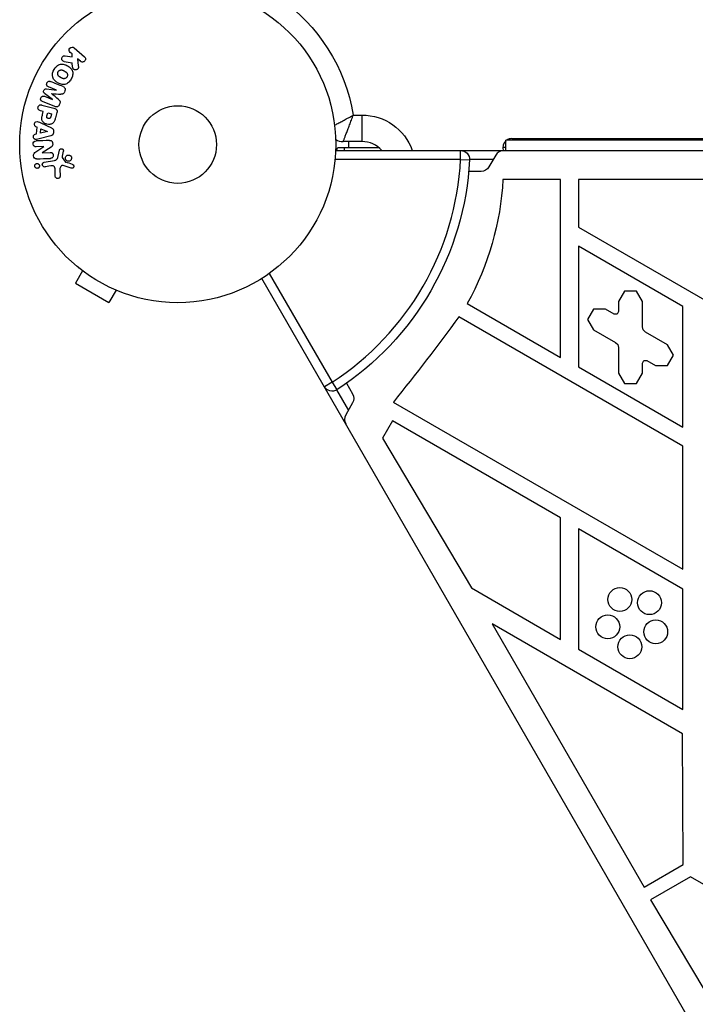
# Model space of a CAD drawing. Units: millimetres. Extents: x -5051 to 6996, y -5642 to 5813.
# Drawn here: x -3154 to -2927, y 2848 to 3178 of the extents above; entities that cross this region are included whole.
import ezdxf

# ---------------------------------------------------------------- set-up
doc = ezdxf.new("R2010")
doc.units = ezdxf.units.MM
doc.header["$LTSCALE"] = 20
doc.layers.add('2d', color=230, linetype='Continuous')

msp = doc.modelspace()

# ---------------------------------------------------------------- linework, layer by layer
at = {"layer": '2d'}
for p, q in [((-3134.17, 3177.46), (-3134.13, 3177.48)), ((-3134.17, 3177.46), (-3134.16, 3177.45)), ((-3135.77, 3168.51), (-3132.33, 3165.52)), ((-3138.82, 3165.85), (-3136.46, 3165.5)), ((-3136.47, 3166.44), (-3137.09, 3166.98)), ((-3136.46, 3165.5), (-3136.47, 3166.44)), ((-3136.28, 3162.07), (-3136.43, 3163.45)), ((-3133.66, 3163.99), (-3134.66, 3164.86)), ((-3134.66, 3164.86), (-3134.39, 3162.52)), ((-3141.7, 3154.36), (-3144.43, 3155.46)), ((-3145.73, 3152.25), (-3143, 3151.15)), ((-3143, 3151.17), (-3145.69, 3153.24)), ((-3145.09, 3154.73), (-3141.71, 3154.35)), ((-3143.39, 3153.18), (-3143.39, 3153.17)), ((-3141.71, 3154.35), (-3141.7, 3154.36)), ((-3138.9, 3154.05), (-3139.06, 3153.65)), ((-3146.59, 3149.31), (-3142.54, 3148.23)), ((-3142.2, 3148.79), (-3146.43, 3150.5)), ((-3143, 3151.15), (-3143, 3151.17)), ((-3140.6, 3149.83), (-3140.76, 3149.43)), ((-3146.11, 3147.14), (-3147.1, 3147.41)), ((-3146.37, 3146.17), (-3146.11, 3147.14)), ((-3144.92, 3145.67), (-3144.63, 3146.75)), ((-3144.63, 3146.75), (-3143.37, 3146.41)), ((-3143.37, 3146.41), (-3143.63, 3145.42)), ((-3141.55, 3146.84), (-3142.02, 3145.08)), ((-3042.17, 3145.98), (-3039.25, 3145.98)), ((-3039.25, 3145.98), (-3039.25, 3137.08)), ((-3148.17, 3141.87), (-3148.62, 3142.07)), ((-3148.38, 3139.68), (-3148.17, 3141.87)), ((-3146.99, 3143.39), (-3143.39, 3141.64)), ((-3148.86, 3139.58), (-3148.38, 3139.68)), ((-3143.64, 3139), (-3147.51, 3137.97)), ((-3147.08, 3139.94), (-3146.94, 3141.37)), ((-3144.71, 3140.43), (-3147.08, 3139.94)), ((-3146.94, 3141.37), (-3144.71, 3140.45)), ((-3144.71, 3140.45), (-3144.71, 3140.43)), ((-3142.67, 3140.57), (-3142.73, 3139.92)), ((-3148.66, 3133.6), (-3145.98, 3135.4)), ((-3145.98, 3135.42), (-3148.47, 3135.31)), ((-3143.5, 3135.24), (-3146.47, 3133.33)), ((-3145.98, 3135.4), (-3145.98, 3135.42)), ((-3039.25, 3137.08), (-3045.56, 3137.08)), ((-3043.64, 3135.08), (-3043.64, 3137.08)), ((-2129.04, 3137.58), (-2991.04, 3137.58)), ((-2991.04, 3134.08), (-2991.04, 3137.58)), ((-2989.04, 3138.08), (-2132.04, 3138.08)), ((-3146.47, 3133.31), (-3143.82, 3133.43)), ((-3146.47, 3133.33), (-3146.47, 3133.31)), ((-3141.15, 3132.23), (-3140.71, 3134.2)), ((-3139.41, 3133.81), (-3139.76, 3132.15)), ((-3048.08, 3134.08), (-2072, 3134.08)), ((-3047.24, 3135.08), (-3033.59, 3135.08)), ((-3045.24, 3135.08), (-3045.24, 3134.08)), ((-3006.17, 3131.08), (-3006.17, 3134.08)), ((-2994.4, 3132.58), (-2996.71, 3128.58)), ((-2991.04, 3135.08), (-2992.04, 3135.08)), ((-3145.78, 3130.16), (-3142.4, 3130.76)), ((-3143.64, 3128.9), (-3145.5, 3128.57)), ((-3139.74, 3131.74), (-3138.64, 3130.23)), ((-3136.74, 3128.16), (-3139.5, 3129.03)), ((-3006.17, 3131.08), (-3048.28, 3131.08)), ((-3006.17, 3131.08), (-3003.18, 3130.92)), ((-2995.27, 3131.08), (-3003.17, 3131.08)), ((-3142.12, 3125.55), (-3142.17, 3127.66)), ((-3140.53, 3127.87), (-3140.49, 3125.46)), ((-2999.31, 3127.08), (-3003.45, 3127.08)), ((-2972.69, 3124.4), (-2992, 3124.4)), ((-2972.69, 3064.75), (-2972.69, 3124.4)), ((-2966.69, 3124.4), (-2966.69, 3108.43)), ((-2890.69, 3124.4), (-2966.69, 3124.4)), ((-2966.69, 3108.43), (-2890.69, 3064.55)), ((-2931.69, 3081.8), (-2966.69, 3102)), ((-2966.69, 3102), (-2966.69, 3061.59)), ((-3132.97, 3093.78), (-3135.37, 3089.62)), ((-3134.17, 3094.7), (-3134.16, 3094.71)), ((-3134.13, 3094.68), (-3134.17, 3094.7)), ((-3070.33, 3092.88), (-3049.28, 3056.42)), ((-3135.37, 3089.62), (-3124.11, 3083.12)), ((-2584.79, 2245.91), (-3072.83, 3091.21)), ((-3121.71, 3087.28), (-3124.11, 3083.12)), ((-3120.31, 3086.7), (-3120.35, 3086.72)), ((-3120.31, 3086.7), (-3120.31, 3086.71)), ((-2951.22, 3086.94), (-2953.22, 3083.48)), ((-2947.22, 3086.94), (-2951.22, 3086.94)), ((-2945.22, 3083.48), (-2947.22, 3086.94)), ((-3003.93, 3082.79), (-2972.69, 3064.75)), ((-2953.22, 3083.48), (-2953.22, 3080.14)), ((-2945.22, 3074.94), (-2945.22, 3083.48)), ((-2961.61, 3080.94), (-2963.61, 3077.48)), ((-2957.61, 3080.94), (-2961.61, 3080.94)), ((-2954.72, 3079.27), (-2957.61, 3080.94)), ((-2953.72, 3079.27), (-2954.72, 3079.27)), ((-2953.22, 3080.14), (-2953.72, 3079.27)), ((-2931.69, 3041.38), (-2931.69, 3081.8)), ((-2931.69, 3034.99), (-3006.73, 3078.32)), ((-2963.61, 3077.48), (-2961.61, 3074.01)), ((-2961.61, 3074.01), (-2954.22, 3069.74)), ((-2944.95, 3073.94), (-2945.22, 3074.94)), ((-2944.22, 3073.21), (-2944.95, 3073.94)), ((-2936.82, 3068.94), (-2944.22, 3073.21)), ((-2954.22, 3069.74), (-2953.48, 3069.01)), ((-2953.48, 3069.01), (-2953.22, 3068.01)), ((-2953.22, 3068.01), (-2953.22, 3059.47)), ((-2934.82, 3065.47), (-2936.82, 3068.94)), ((-2945.22, 3062.82), (-2944.72, 3063.68)), ((-2945.22, 3059.47), (-2945.22, 3062.82)), ((-2944.72, 3063.68), (-2943.72, 3063.68)), ((-2943.72, 3063.68), (-2940.82, 3062.01)), ((-2936.82, 3062.01), (-2934.82, 3065.47)), ((-2966.69, 3061.59), (-2931.69, 3041.38)), ((-2953.22, 3059.47), (-2951.22, 3056.01)), ((-2947.22, 3056.01), (-2945.22, 3059.47)), ((-2940.82, 3062.01), (-2936.82, 3062.01)), ((-3049.28, 3056.42), (-3051.87, 3054.92)), ((-3049.28, 3056.42), (-3047.64, 3053.91)), ((-3044.45, 3056.07), (-3042.38, 3052.48)), ((-2951.22, 3056.01), (-2947.22, 3056.01)), ((-3047.78, 3053.82), (-3043.82, 3046.98)), ((-3042.38, 3049.48), (-3044.69, 3045.48)), ((-3028.74, 3049.77), (-2931.69, 2993.74)), ((-3029.01, 3043.45), (-3032.32, 3037.72)), ((-2972.69, 3010.94), (-3029.01, 3043.45)), ((-3032.32, 3037.72), (-3002.54, 2987.46)), ((-2931.69, 2993.74), (-2931.69, 3034.99)), ((-2972.69, 2970.23), (-2972.69, 3010.94)), ((-2931.69, 2987.11), (-2966.69, 3007.32)), ((-2966.69, 3007.32), (-2966.69, 2966.9)), ((-3002.54, 2987.46), (-2972.69, 2970.23)), ((-2931.69, 2946.7), (-2931.69, 2987.11)), ((-2931.73, 2938.54), (-2995.62, 2975.42)), ((-2995.62, 2975.42), (-2944.68, 2887.19)), ((-2966.69, 2966.9), (-2931.69, 2946.7)), ((-2931.5, 2894.79), (-2931.73, 2938.54)), ((-2944.68, 2887.19), (-2931.5, 2894.79)), ((-2929.14, 2890.67), (-2942.52, 2882.95)), ((-2894.07, 2870.42), (-2929.14, 2890.67)), ((-2942.52, 2882.95), (-2924.3, 2852.4))]:
    msp.add_line(p, q, dxfattribs=at)
for centre, radius in [((-3101.04, 3136.08), 53), ((-3101.04, 3136.08), 13), ((-2952.78, 2983.58), 4), ((-2942.84, 2982.53), 4), ((-2956.84, 2974.45), 4), ((-2940.76, 2972.76), 4), ((-2949.42, 2967.76), 4)]:
    msp.add_circle(centre, radius, dxfattribs=at)
at = {"layer": '2d', "extrusion": (0, 0, -1)}
for centre, radius, start, end in [((3101.04, 3136.08), 59.7, 124.5997, 170.4546), ((3039.25, 3128.08), 17.9, 90, 160.4156), ((3035.24, 3126.08), 15, 32.231, 36.8699), ((3006.17, 3131.08), 3, 90, 183.017), ((3101.04, 3136.08), 98, 183.017, 236.983), ((2999.31, 3130.08), 3, 210, 270), ((3087.74, 3129.35), 95.87, 182.9581, 209.0542), ((3675.02, 3570.68), 830.08, 216.38054, 218.86876), ((3049.28, 3056.42), 3, 236.983, 330), ((3044.98, 3050.98), 3, 150, 210)]:
    msp.add_arc(centre, radius, start, end, dxfattribs=at)
at = {"layer": '2d'}
for centre, radius, start, end in [((-3045.56, 3142.08), 5, 239.9623, 270), ((-3039.25, 3128.08), 9, 41.8103, 90), ((-2989.04, 3135.08), 3, 131.8103, 199.4712), ((-2989.04, 3135.08), 3, 90, 123.5573), ((-2991.8, 3131.08), 3, 90, 150), ((-3101.04, 3136.08), 95, 303.017, 356.983), ((-3042.09, 3043.98), 3, 150, 210)]:
    msp.add_arc(centre, radius, start, end, dxfattribs=at)
for points, knots in [([(-3137.09, 3166.98), (-3137.28, 3167.14), (-3137.41, 3167.37), (-3137.46, 3167.89), (-3137.38, 3168.18), (-3137.01, 3168.62), (-3136.73, 3168.75), (-3136.2, 3168.76), (-3135.95, 3168.67), (-3135.77, 3168.51)], [0, 0, 0, 0, 0.25, 0.25, 0.5, 0.5, 0.75, 0.75, 1, 1, 1, 1]), ([(-3139.09, 3163.89), (-3139.22, 3163.91), (-3139.35, 3163.94), (-3139.47, 3164), (-3139.56, 3164.05), (-3139.65, 3164.12), (-3139.71, 3164.2), (-3139.78, 3164.28), (-3139.83, 3164.38), (-3139.87, 3164.48), (-3139.91, 3164.59), (-3139.93, 3164.72), (-3139.93, 3164.84), (-3139.93, 3164.96), (-3139.9, 3165.09), (-3139.85, 3165.2), (-3139.81, 3165.3), (-3139.76, 3165.39), (-3139.69, 3165.47), (-3139.62, 3165.56), (-3139.54, 3165.64), (-3139.45, 3165.7), (-3139.36, 3165.76), (-3139.26, 3165.81), (-3139.16, 3165.83), (-3139.07, 3165.86), (-3138.98, 3165.86), (-3138.89, 3165.86), (-3138.87, 3165.86), (-3138.84, 3165.85), (-3138.82, 3165.85)], [0, 0, 0, 0, 0.137001, 0.137001, 0.137001, 0.246393, 0.246393, 0.246393, 0.354986, 0.354986, 0.354986, 0.477177, 0.477177, 0.477177, 0.591071, 0.591071, 0.591071, 0.686744, 0.686744, 0.686744, 0.786579, 0.786579, 0.786579, 0.884953, 0.884953, 0.884953, 0.973899, 0.973899, 0.973899, 1, 1, 1, 1]), ([(-3132.33, 3165.52), (-3132.23, 3165.44), (-3132.15, 3165.34), (-3132.09, 3165.22), (-3132.04, 3165.11), (-3132, 3164.98), (-3131.98, 3164.85), (-3131.97, 3164.73), (-3131.98, 3164.6), (-3132.02, 3164.48), (-3132.05, 3164.37), (-3132.1, 3164.26), (-3132.17, 3164.17), (-3132.23, 3164.08), (-3132.3, 3164.01), (-3132.39, 3163.94), (-3132.47, 3163.88), (-3132.56, 3163.84), (-3132.65, 3163.8), (-3132.74, 3163.77), (-3132.85, 3163.75), (-3132.94, 3163.74), (-3133.05, 3163.74), (-3133.16, 3163.75), (-3133.26, 3163.78), (-3133.37, 3163.81), (-3133.48, 3163.86), (-3133.57, 3163.93), (-3133.6, 3163.95), (-3133.63, 3163.97), (-3133.66, 3163.99)], [0, 0, 0, 0, 0.125499, 0.125499, 0.125499, 0.251629, 0.251629, 0.251629, 0.369238, 0.369238, 0.369238, 0.472705, 0.472705, 0.472705, 0.56563, 0.56563, 0.56563, 0.655478, 0.655478, 0.655478, 0.749078, 0.749078, 0.749078, 0.851455, 0.851455, 0.851455, 0.96528, 0.96528, 0.96528, 1, 1, 1, 1]), ([(-3142.48, 3161.27), (-3142.25, 3161.68), (-3141.95, 3162.07), (-3141.25, 3162.69), (-3140.83, 3162.92), (-3139.97, 3163.1), (-3139.54, 3163.05), (-3138.74, 3162.84), (-3138.35, 3162.68), (-3137.64, 3162.26), (-3137.3, 3162.02), (-3136.71, 3161.41), (-3136.46, 3161.06), (-3136.19, 3160.23), (-3136.19, 3159.75), (-3136.38, 3158.84), (-3136.56, 3158.4), (-3136.8, 3157.98)], [0.5, 0.5, 0.5, 0.5, 0.5625, 0.5625, 0.625, 0.625, 0.6875, 0.6875, 0.75, 0.75, 0.8125, 0.8125, 0.875, 0.875, 0.9375, 0.9375, 1, 1, 1, 1]), ([(-3134.39, 3162.52), (-3134.37, 3162.33), (-3134.35, 3162.15), (-3134.36, 3161.96), (-3134.36, 3161.87), (-3134.37, 3161.79), (-3134.39, 3161.71), (-3134.41, 3161.65), (-3134.43, 3161.58), (-3134.47, 3161.52), (-3134.51, 3161.46), (-3134.56, 3161.41), (-3134.61, 3161.36), (-3134.68, 3161.3), (-3134.77, 3161.25), (-3134.85, 3161.21), (-3134.98, 3161.16), (-3135.12, 3161.13), (-3135.26, 3161.12), (-3135.39, 3161.1), (-3135.53, 3161.11), (-3135.66, 3161.15), (-3135.75, 3161.17), (-3135.84, 3161.2), (-3135.92, 3161.25), (-3135.98, 3161.29), (-3136.04, 3161.35), (-3136.09, 3161.41), (-3136.14, 3161.49), (-3136.18, 3161.58), (-3136.2, 3161.67), (-3136.24, 3161.8), (-3136.26, 3161.93), (-3136.28, 3162.07)], [0, 0, 0, 0, 0.15747, 0.15747, 0.15747, 0.224864, 0.224864, 0.224864, 0.280831, 0.280831, 0.280831, 0.337178, 0.337178, 0.337178, 0.4143, 0.4143, 0.4143, 0.530418, 0.530418, 0.530418, 0.649048, 0.649048, 0.649048, 0.732954, 0.732954, 0.732954, 0.801253, 0.801253, 0.801253, 0.885427, 0.885427, 0.885427, 1, 1, 1, 1]), ([(-3136.8, 3157.98), (-3137.04, 3157.57), (-3137.33, 3157.19), (-3138.03, 3156.56), (-3138.45, 3156.33), (-3139.31, 3156.15), (-3139.75, 3156.2), (-3140.57, 3156.41), (-3140.95, 3156.58), (-3141.66, 3157), (-3142, 3157.25), (-3142.58, 3157.85), (-3142.83, 3158.2), (-3143.24, 3159.46), (-3142.95, 3160.46), (-3142.48, 3161.27)], [0, 0, 0, 0, 0.0625, 0.0625, 0.125, 0.125, 0.1875, 0.1875, 0.25, 0.25, 0.3125, 0.3125, 0.375, 0.375, 0.5, 0.5, 0.5, 0.5]), ([(-3138.14, 3158.76), (-3138.17, 3158.71), (-3138.2, 3158.67), (-3138.27, 3158.58), (-3138.31, 3158.54), (-3138.38, 3158.46), (-3138.43, 3158.43), (-3138.51, 3158.36), (-3138.56, 3158.33), (-3138.7, 3158.26), (-3138.8, 3158.22), (-3138.95, 3158.18), (-3139.02, 3158.16), (-3139.1, 3158.15), (-3139.15, 3158.15), (-3139.18, 3158.15), (-3139.25, 3158.15), (-3139.32, 3158.15), (-3139.41, 3158.17), (-3139.44, 3158.17), (-3139.47, 3158.18), (-3139.48, 3158.18), (-3139.54, 3158.19), (-3139.6, 3158.21), (-3139.69, 3158.24), (-3139.72, 3158.26), (-3139.74, 3158.27), (-3139.76, 3158.27), (-3139.81, 3158.29), (-3139.87, 3158.32), (-3139.95, 3158.36), (-3139.99, 3158.38), (-3140, 3158.39), (-3140.02, 3158.4), (-3140.02, 3158.4), (-3140.05, 3158.41), (-3140.08, 3158.43), (-3140.11, 3158.45), (-3140.13, 3158.46), (-3140.14, 3158.47), (-3140.15, 3158.47), (-3140.16, 3158.48), (-3140.19, 3158.49), (-3140.22, 3158.51), (-3140.25, 3158.53), (-3140.27, 3158.54), (-3140.31, 3158.56), (-3140.35, 3158.59), (-3140.38, 3158.61), (-3140.39, 3158.61), (-3140.4, 3158.62), (-3140.4, 3158.62), (-3140.43, 3158.63), (-3140.46, 3158.65), (-3140.49, 3158.67), (-3140.51, 3158.68), (-3140.52, 3158.69), (-3140.57, 3158.72), (-3140.64, 3158.76), (-3140.7, 3158.81), (-3140.73, 3158.83), (-3140.75, 3158.84), (-3140.76, 3158.85), (-3140.81, 3158.89), (-3140.87, 3158.94), (-3140.93, 3158.99), (-3140.95, 3159.02), (-3140.97, 3159.03), (-3140.97, 3159.04), (-3141.02, 3159.09), (-3141.05, 3159.13), (-3141.1, 3159.21), (-3141.13, 3159.25), (-3141.2, 3159.37), (-3141.24, 3159.46), (-3141.27, 3159.62), (-3141.28, 3159.67), (-3141.3, 3159.77), (-3141.3, 3159.82), (-3141.3, 3159.93), (-3141.3, 3160.01), (-3141.29, 3160.09), (-3141.28, 3160.14), (-3141.27, 3160.16), (-3141.24, 3160.3), (-3141.19, 3160.4), (-3141.14, 3160.5)], [0, 0, 0, 0, 0.0156406, 0.0156406, 0.0312813, 0.0312813, 0.0469219, 0.0469219, 0.0625626, 0.0625626, 0.0938438, 0.0938438, 0.1094845, 0.1173048, 0.1173048, 0.1251251, 0.1251251, 0.1407658, 0.1485861, 0.1524962, 0.1524962, 0.1564064, 0.1564064, 0.172047, 0.1798674, 0.1837775, 0.1837775, 0.1876877, 0.1876877, 0.2033283, 0.2111486, 0.2150588, 0.2170139, 0.2170139, 0.218969, 0.218969, 0.2267893, 0.2306994, 0.2326545, 0.2326545, 0.2346096, 0.2346096, 0.2424299, 0.2463401, 0.2463401, 0.2502502, 0.2502502, 0.2580706, 0.2619807, 0.2639358, 0.2639358, 0.2658909, 0.2658909, 0.2737112, 0.2776214, 0.2776214, 0.2815315, 0.2815315, 0.2971722, 0.3049925, 0.3089026, 0.3089026, 0.3128128, 0.3128128, 0.3284534, 0.3362738, 0.3401839, 0.3401839, 0.3440941, 0.3440941, 0.3597347, 0.3597347, 0.3753754, 0.3753754, 0.4066566, 0.4066566, 0.4222973, 0.4222973, 0.4379379, 0.4379379, 0.4535785, 0.4613989, 0.4613989, 0.4692192, 0.4692192, 0.5005005, 0.5005005, 0.5005005, 0.5005005]), ([(-3141.14, 3160.5), (-3141.11, 3160.54), (-3141.07, 3160.61), (-3141.01, 3160.67), (-3140.98, 3160.71), (-3140.96, 3160.73), (-3140.9, 3160.79), (-3140.86, 3160.82), (-3140.77, 3160.89), (-3140.72, 3160.92), (-3140.58, 3160.99), (-3140.49, 3161.03), (-3140.34, 3161.07), (-3140.29, 3161.08), (-3140.19, 3161.1), (-3140.14, 3161.1), (-3140.04, 3161.1), (-3139.97, 3161.1), (-3139.88, 3161.08), (-3139.85, 3161.08), (-3139.82, 3161.07), (-3139.81, 3161.07), (-3139.75, 3161.05), (-3139.69, 3161.04), (-3139.61, 3161.01), (-3139.57, 3160.99), (-3139.55, 3160.98), (-3139.53, 3160.98), (-3139.49, 3160.96), (-3139.42, 3160.93), (-3139.35, 3160.89), (-3139.31, 3160.87), (-3139.29, 3160.86), (-3139.28, 3160.85), (-3139.25, 3160.84), (-3139.22, 3160.82), (-3139.18, 3160.8), (-3139.16, 3160.79), (-3139.15, 3160.78), (-3139.14, 3160.78), (-3139.12, 3160.77), (-3139.08, 3160.74), (-3138.98, 3160.69), (-3138.94, 3160.66), (-3138.91, 3160.65), (-3138.9, 3160.64), (-3138.9, 3160.64), (-3138.9, 3160.64), (-3138.87, 3160.62), (-3138.83, 3160.6), (-3138.8, 3160.58), (-3138.78, 3160.57), (-3138.78, 3160.57), (-3138.77, 3160.56), (-3138.72, 3160.53), (-3138.66, 3160.49), (-3138.59, 3160.44), (-3138.56, 3160.42), (-3138.54, 3160.41), (-3138.54, 3160.4), (-3138.48, 3160.37), (-3138.43, 3160.32), (-3138.37, 3160.26), (-3138.34, 3160.24), (-3138.33, 3160.22), (-3138.32, 3160.21), (-3138.28, 3160.17), (-3138.24, 3160.13), (-3138.19, 3160.05), (-3138.16, 3160.01), (-3138.09, 3159.88), (-3138.05, 3159.79), (-3138.01, 3159.64), (-3138, 3159.59), (-3137.99, 3159.49), (-3137.98, 3159.44), (-3137.98, 3159.33), (-3137.99, 3159.25), (-3138, 3159.17), (-3138.01, 3159.11), (-3138.01, 3159.09), (-3138.05, 3158.95), (-3138.09, 3158.85), (-3138.14, 3158.76)], [0.5005005, 0.5005005, 0.5005005, 0.5005005, 0.5161098, 0.5239145, 0.5239145, 0.5317192, 0.5317192, 0.5473285, 0.5473285, 0.5629379, 0.5629379, 0.5941566, 0.5941566, 0.609766, 0.609766, 0.6253754, 0.6253754, 0.6409847, 0.6487894, 0.6526917, 0.6526917, 0.6565941, 0.6565941, 0.6722034, 0.6800081, 0.6839105, 0.6839105, 0.6878128, 0.6878128, 0.7034222, 0.7112268, 0.7151292, 0.7151292, 0.7190315, 0.7190315, 0.7268362, 0.7307385, 0.7326897, 0.7326897, 0.7346409, 0.7346409, 0.7502502, 0.7502502, 0.7580549, 0.7619573, 0.7639084, 0.7639084, 0.7658596, 0.7658596, 0.7736643, 0.7775666, 0.7795178, 0.7795178, 0.781469, 0.781469, 0.7970783, 0.804883, 0.8087853, 0.8087853, 0.8126877, 0.8126877, 0.828297, 0.8361017, 0.8400041, 0.8400041, 0.8439064, 0.8439064, 0.8595158, 0.8595158, 0.8751251, 0.8751251, 0.9063438, 0.9063438, 0.9219532, 0.9219532, 0.9375626, 0.9375626, 0.9531719, 0.9609766, 0.9609766, 0.9687813, 0.9687813, 1, 1, 1, 1]), ([(-3144.43, 3155.46), (-3144.55, 3155.52), (-3144.68, 3155.58), (-3144.78, 3155.68), (-3144.84, 3155.74), (-3144.89, 3155.81), (-3144.93, 3155.89), (-3144.97, 3155.97), (-3144.99, 3156.06), (-3145, 3156.16), (-3145.01, 3156.25), (-3145.01, 3156.36), (-3144.99, 3156.46), (-3144.97, 3156.57), (-3144.94, 3156.68), (-3144.89, 3156.78), (-3144.84, 3156.87), (-3144.77, 3156.96), (-3144.7, 3157.04), (-3144.63, 3157.12), (-3144.54, 3157.18), (-3144.45, 3157.23), (-3144.36, 3157.28), (-3144.27, 3157.3), (-3144.17, 3157.31), (-3144.07, 3157.31), (-3143.97, 3157.3), (-3143.88, 3157.27), (-3143.82, 3157.25), (-3143.77, 3157.23), (-3143.72, 3157.21)], [0, 0, 0, 0, 0.149557, 0.149557, 0.149557, 0.240892, 0.240892, 0.240892, 0.331834, 0.331834, 0.331834, 0.428634, 0.428634, 0.428634, 0.53396, 0.53396, 0.53396, 0.633918, 0.633918, 0.633918, 0.73669, 0.73669, 0.73669, 0.833499, 0.833499, 0.833499, 0.94118, 0.94118, 0.94118, 1, 1, 1, 1]), ([(-3139.49, 3155.51), (-3139.35, 3155.45), (-3139.22, 3155.37), (-3139.11, 3155.27), (-3139.03, 3155.19), (-3138.96, 3155.1), (-3138.9, 3155), (-3138.85, 3154.9), (-3138.82, 3154.78), (-3138.8, 3154.66), (-3138.79, 3154.55), (-3138.8, 3154.43), (-3138.82, 3154.32), (-3138.83, 3154.22), (-3138.86, 3154.13), (-3138.9, 3154.05)], [0, 0, 0, 0, 0.270608, 0.270608, 0.270608, 0.467141, 0.467141, 0.467141, 0.66447, 0.66447, 0.66447, 0.851846, 0.851846, 0.851846, 1, 1, 1, 1]), ([(-3146.43, 3150.5), (-3146.56, 3150.55), (-3146.69, 3150.62), (-3146.79, 3150.71), (-3146.85, 3150.77), (-3146.9, 3150.84), (-3146.93, 3150.91), (-3146.97, 3150.99), (-3146.99, 3151.07), (-3147.01, 3151.16), (-3147.02, 3151.25), (-3147.02, 3151.35), (-3147.01, 3151.44), (-3146.99, 3151.55), (-3146.96, 3151.66), (-3146.92, 3151.76), (-3146.88, 3151.85), (-3146.82, 3151.95), (-3146.75, 3152.03), (-3146.68, 3152.11), (-3146.6, 3152.18), (-3146.51, 3152.23), (-3146.42, 3152.29), (-3146.32, 3152.32), (-3146.22, 3152.34), (-3146.14, 3152.35), (-3146.05, 3152.34), (-3145.97, 3152.33), (-3145.89, 3152.31), (-3145.81, 3152.28), (-3145.73, 3152.25)], [0, 0, 0, 0, 0.149412, 0.149412, 0.149412, 0.234669, 0.234669, 0.234669, 0.319552, 0.319552, 0.319552, 0.409122, 0.409122, 0.409122, 0.510496, 0.510496, 0.510496, 0.610839, 0.610839, 0.610839, 0.713767, 0.713767, 0.713767, 0.817551, 0.817551, 0.817551, 0.907085, 0.907085, 0.907085, 1, 1, 1, 1]), ([(-3145.69, 3153.24), (-3145.83, 3153.34), (-3145.95, 3153.47), (-3146.05, 3153.82), (-3146, 3154.02), (-3145.86, 3154.38), (-3145.75, 3154.56), (-3145.44, 3154.75), (-3145.26, 3154.75), (-3145.09, 3154.73)], [0, 0, 0, 0, 0.25, 0.25, 0.5, 0.5, 0.75, 0.75, 1, 1, 1, 1]), ([(-3139.06, 3153.65), (-3139.11, 3153.52), (-3139.17, 3153.4), (-3139.25, 3153.29), (-3139.3, 3153.22), (-3139.36, 3153.16), (-3139.42, 3153.11), (-3139.49, 3153.06), (-3139.56, 3153.02), (-3139.64, 3153), (-3139.77, 3152.96), (-3139.91, 3152.96), (-3140.05, 3152.96), (-3140.11, 3152.96), (-3140.18, 3152.97), (-3140.24, 3152.97)], [0, 0, 0, 0, 0.262144, 0.262144, 0.262144, 0.418954, 0.418954, 0.418954, 0.577827, 0.577827, 0.577827, 0.864518, 0.864518, 0.864518, 1, 1, 1, 1]), ([(-3147.1, 3147.41), (-3147.25, 3147.45), (-3147.39, 3147.5), (-3147.52, 3147.59), (-3147.6, 3147.64), (-3147.68, 3147.71), (-3147.74, 3147.79), (-3147.8, 3147.87), (-3147.84, 3147.97), (-3147.87, 3148.07), (-3147.9, 3148.18), (-3147.92, 3148.29), (-3147.91, 3148.4), (-3147.91, 3148.51), (-3147.89, 3148.62), (-3147.85, 3148.73), (-3147.82, 3148.82), (-3147.77, 3148.9), (-3147.71, 3148.98), (-3147.65, 3149.06), (-3147.58, 3149.14), (-3147.5, 3149.2), (-3147.42, 3149.26), (-3147.32, 3149.31), (-3147.23, 3149.34), (-3147.13, 3149.37), (-3147.04, 3149.38), (-3146.95, 3149.37), (-3146.83, 3149.37), (-3146.7, 3149.34), (-3146.59, 3149.31)], [0, 0, 0, 0, 0.150582, 0.150582, 0.150582, 0.244297, 0.244297, 0.244297, 0.338108, 0.338108, 0.338108, 0.43157, 0.43157, 0.43157, 0.526276, 0.526276, 0.526276, 0.608642, 0.608642, 0.608642, 0.696468, 0.696468, 0.696468, 0.792269, 0.792269, 0.792269, 0.881826, 0.881826, 0.881826, 1, 1, 1, 1]), ([(-3140.76, 3149.43), (-3140.81, 3149.31), (-3140.88, 3149.19), (-3140.96, 3149.09), (-3141.04, 3148.98), (-3141.15, 3148.89), (-3141.25, 3148.83), (-3141.35, 3148.77), (-3141.46, 3148.73), (-3141.57, 3148.71), (-3141.67, 3148.69), (-3141.78, 3148.69), (-3141.89, 3148.71), (-3142, 3148.72), (-3142.1, 3148.75), (-3142.2, 3148.79)], [0, 0, 0, 0, 0.211935, 0.211935, 0.211935, 0.42554, 0.42554, 0.42554, 0.616183, 0.616183, 0.616183, 0.804578, 0.804578, 0.804578, 1, 1, 1, 1]), ([(-3140.98, 3151.14), (-3140.89, 3151.06), (-3140.79, 3150.97), (-3140.71, 3150.88), (-3140.64, 3150.81), (-3140.59, 3150.74), (-3140.55, 3150.65), (-3140.51, 3150.59), (-3140.49, 3150.52), (-3140.49, 3150.44), (-3140.48, 3150.35), (-3140.48, 3150.25), (-3140.5, 3150.16), (-3140.52, 3150.05), (-3140.56, 3149.93), (-3140.6, 3149.83)], [0, 0, 0, 0, 0.262214, 0.262214, 0.262214, 0.45352, 0.45352, 0.45352, 0.59911, 0.59911, 0.59911, 0.778355, 0.778355, 0.778355, 1, 1, 1, 1]), ([(-3142.02, 3145.08), (-3142.11, 3144.72), (-3142.22, 3144.36), (-3142.51, 3143.69), (-3142.71, 3143.37), (-3143.27, 3142.96), (-3143.6, 3142.86), (-3144.25, 3142.8), (-3144.58, 3142.83), (-3145.21, 3142.99), (-3145.51, 3143.12), (-3146.06, 3143.48), (-3146.31, 3143.71), (-3146.62, 3144.34), (-3146.65, 3144.72), (-3146.56, 3145.45), (-3146.47, 3145.81), (-3146.37, 3146.17)], [0, 0, 0, 0, 0.125, 0.125, 0.25, 0.25, 0.375, 0.375, 0.5, 0.5, 0.625, 0.625, 0.75, 0.75, 0.875, 0.875, 1, 1, 1, 1]), ([(-3143.63, 3145.42), (-3143.64, 3145.39), (-3143.65, 3145.35), (-3143.66, 3145.31), (-3143.67, 3145.29), (-3143.67, 3145.28), (-3143.67, 3145.28), (-3143.67, 3145.28), (-3143.68, 3145.25), (-3143.69, 3145.21), (-3143.71, 3145.17), (-3143.71, 3145.15), (-3143.72, 3145.14), (-3143.72, 3145.14), (-3143.73, 3145.1), (-3143.75, 3145.07), (-3143.77, 3145.03), (-3143.78, 3145.01), (-3143.78, 3145.01), (-3143.82, 3144.95), (-3143.85, 3144.91), (-3143.91, 3144.87), (-3143.94, 3144.85), (-3143.97, 3144.84), (-3143.99, 3144.83), (-3144.01, 3144.83), (-3144.04, 3144.82), (-3144.07, 3144.81), (-3144.1, 3144.8), (-3144.13, 3144.8), (-3144.14, 3144.8), (-3144.17, 3144.8), (-3144.19, 3144.8), (-3144.24, 3144.8), (-3144.26, 3144.8), (-3144.33, 3144.81), (-3144.38, 3144.82), (-3144.44, 3144.83), (-3144.46, 3144.84), (-3144.51, 3144.85), (-3144.53, 3144.85), (-3144.57, 3144.87), (-3144.6, 3144.88), (-3144.63, 3144.9), (-3144.65, 3144.91), (-3144.66, 3144.91), (-3144.69, 3144.93), (-3144.72, 3144.94), (-3144.75, 3144.96), (-3144.77, 3144.98), (-3144.78, 3144.98), (-3144.81, 3145), (-3144.83, 3145.03), (-3144.86, 3145.05), (-3144.87, 3145.07), (-3144.88, 3145.08), (-3144.9, 3145.11), (-3144.91, 3145.13), (-3144.93, 3145.17), (-3144.94, 3145.2), (-3144.96, 3145.24), (-3144.96, 3145.28), (-3144.97, 3145.31), (-3144.97, 3145.34), (-3144.97, 3145.36), (-3144.97, 3145.39), (-3144.97, 3145.43), (-3144.96, 3145.47), (-3144.96, 3145.49), (-3144.96, 3145.51), (-3144.95, 3145.56), (-3144.94, 3145.61), (-3144.92, 3145.67)], [0, 0, 0, 0, 0.03125, 0.046875, 0.054688, 0.058594, 0.058594, 0.0625, 0.0625, 0.09375, 0.109375, 0.117188, 0.117188, 0.125, 0.125, 0.15625, 0.171875, 0.171875, 0.1875, 0.1875, 0.25, 0.25, 0.28125, 0.296875, 0.296875, 0.3125, 0.3125, 0.34375, 0.359375, 0.359375, 0.375, 0.375, 0.40625, 0.40625, 0.4375, 0.4375, 0.5, 0.5, 0.53125, 0.53125, 0.5625, 0.5625, 0.59375, 0.609375, 0.609375, 0.625, 0.625, 0.65625, 0.671875, 0.671875, 0.6875, 0.6875, 0.71875, 0.734375, 0.734375, 0.75, 0.75, 0.78125, 0.78125, 0.8125, 0.8125, 0.84375, 0.859375, 0.859375, 0.875, 0.875, 0.90625, 0.921875, 0.921875, 0.9375, 0.9375, 1, 1, 1, 1]), ([(-3142.54, 3148.23), (-3142.35, 3148.18), (-3142.17, 3148.12), (-3142, 3148.02), (-3141.9, 3147.97), (-3141.81, 3147.9), (-3141.73, 3147.82), (-3141.66, 3147.75), (-3141.61, 3147.68), (-3141.57, 3147.59), (-3141.53, 3147.51), (-3141.51, 3147.41), (-3141.5, 3147.31), (-3141.49, 3147.19), (-3141.5, 3147.07), (-3141.52, 3146.95), (-3141.53, 3146.92), (-3141.54, 3146.88), (-3141.55, 3146.84)], [0, 0, 0, 0, 0.31317, 0.31317, 0.31317, 0.49167, 0.49167, 0.49167, 0.632378, 0.632378, 0.632378, 0.773792, 0.773792, 0.773792, 0.946691, 0.946691, 0.946691, 1, 1, 1, 1]), ([(-3048.44, 3142.58), (-3048.29, 3142.66), (-3048.13, 3142.74), (-3047.76, 3142.93), (-3047.55, 3143.04), (-3047.12, 3143.26), (-3046.9, 3143.37), (-3046.23, 3143.73), (-3045.76, 3143.98), (-3045.02, 3144.38), (-3044.77, 3144.52), (-3044.26, 3144.8), (-3044, 3144.94), (-3043.48, 3145.23), (-3043.22, 3145.38), (-3042.82, 3145.6), (-3042.69, 3145.68), (-3042.43, 3145.83), (-3042.3, 3145.9), (-3042.17, 3145.98)], [0.006439144, 0.006439144, 0.006439144, 0.006439144, 0.007200448, 0.007200448, 0.008100504, 0.008100504, 0.00900056, 0.00900056, 0.010800672, 0.010800672, 0.011700728, 0.011700728, 0.012600784, 0.012600784, 0.01350084, 0.01350084, 0.013950868, 0.013950868, 0.014400896, 0.014400896, 0.014400896, 0.014400896]), ([(-3045.56, 3137.08), (-3045.56, 3137.08), (-3045.54, 3137.14), (-3045.47, 3137.32), (-3045.44, 3137.4), (-3045.37, 3137.58), (-3045.33, 3137.68), (-3045.23, 3137.92), (-3045.18, 3138.05), (-3045.07, 3138.34), (-3045.01, 3138.49), (-3044.81, 3139), (-3044.67, 3139.37), (-3044.43, 3140), (-3044.34, 3140.22), (-3044.17, 3140.67), (-3044.08, 3140.9), (-3043.8, 3141.62), (-3043.61, 3142.12), (-3043.31, 3142.91), (-3043.21, 3143.18), (-3043.01, 3143.73), (-3042.9, 3144), (-3042.69, 3144.56), (-3042.59, 3144.84), (-3042.43, 3145.27), (-3042.38, 3145.41), (-3042.27, 3145.69), (-3042.22, 3145.84), (-3042.17, 3145.98)], [0, 0, 0, 0, 0.00180428, 0.00180428, 0.00270642, 0.00270642, 0.00360856, 0.00360856, 0.0045107, 0.0045107, 0.00541284, 0.00541284, 0.00721712, 0.00721712, 0.00811927, 0.00811927, 0.00902141, 0.00902141, 0.01082569, 0.01082569, 0.01172783, 0.01172783, 0.01262997, 0.01262997, 0.01353211, 0.01353211, 0.01398318, 0.01398318, 0.01443425, 0.01443425, 0.01443425, 0.01443425]), ([(-3148.62, 3142.07), (-3148.89, 3142.18), (-3149.05, 3142.52), (-3149.05, 3143.03), (-3149.02, 3143.2), (-3148.89, 3143.51), (-3148.78, 3143.63), (-3148.38, 3143.87), (-3148.07, 3143.84), (-3147.52, 3143.65), (-3147.25, 3143.52), (-3146.99, 3143.39)], [0, 0, 0, 0, 0.25, 0.25, 0.375, 0.375, 0.5, 0.5, 0.75, 0.75, 1, 1, 1, 1]), ([(-3147.51, 3137.97), (-3147.8, 3137.9), (-3148.08, 3137.82), (-3148.66, 3137.74), (-3148.97, 3137.77), (-3149.43, 3138.18), (-3149.5, 3138.56), (-3149.37, 3139.22), (-3149.15, 3139.52), (-3148.86, 3139.58)], [0, 0, 0, 0, 0.25, 0.25, 0.5, 0.5, 0.75, 0.75, 1, 1, 1, 1]), ([(-3142.73, 3139.92), (-3142.74, 3139.82), (-3142.77, 3139.71), (-3142.81, 3139.62), (-3142.85, 3139.52), (-3142.9, 3139.44), (-3142.97, 3139.36), (-3143.03, 3139.29), (-3143.1, 3139.23), (-3143.18, 3139.19), (-3143.32, 3139.1), (-3143.48, 3139.04), (-3143.64, 3139)], [0, 0, 0, 0, 0.210571, 0.210571, 0.210571, 0.422328, 0.422328, 0.422328, 0.621156, 0.621156, 0.621156, 1, 1, 1, 1]), ([(-3143.39, 3141.64), (-3143.29, 3141.59), (-3143.19, 3141.54), (-3143.09, 3141.47), (-3143, 3141.41), (-3142.91, 3141.32), (-3142.84, 3141.23), (-3142.78, 3141.15), (-3142.74, 3141.06), (-3142.71, 3140.97), (-3142.68, 3140.88), (-3142.67, 3140.78), (-3142.67, 3140.68), (-3142.67, 3140.64), (-3142.67, 3140.61), (-3142.67, 3140.57)], [0, 0, 0, 0, 0.258514, 0.258514, 0.258514, 0.521139, 0.521139, 0.521139, 0.723781, 0.723781, 0.723781, 0.926502, 0.926502, 0.926502, 1, 1, 1, 1]), ([(-3148.47, 3135.31), (-3148.73, 3135.3), (-3148.99, 3135.33), (-3149.41, 3135.65), (-3149.54, 3135.95), (-3149.57, 3136.53), (-3149.47, 3136.84), (-3149.08, 3137.22), (-3148.81, 3137.27), (-3148.56, 3137.28)], [0, 0, 0, 0, 0.25, 0.25, 0.5, 0.5, 0.75, 0.75, 1, 1, 1, 1]), ([(-3144.07, 3137.47), (-3143.91, 3137.48), (-3143.76, 3137.48), (-3143.61, 3137.44), (-3143.53, 3137.42), (-3143.45, 3137.39), (-3143.38, 3137.34), (-3143.31, 3137.29), (-3143.25, 3137.23), (-3143.2, 3137.16), (-3143.14, 3137.07), (-3143.09, 3136.97), (-3143.06, 3136.86), (-3143, 3136.68), (-3142.97, 3136.49), (-3142.97, 3136.3), (-3142.96, 3136.17), (-3142.97, 3136.03), (-3143, 3135.9), (-3143.02, 3135.8), (-3143.06, 3135.7), (-3143.11, 3135.62), (-3143.16, 3135.53), (-3143.23, 3135.46), (-3143.3, 3135.39), (-3143.36, 3135.34), (-3143.43, 3135.28), (-3143.5, 3135.24)], [0, 0, 0, 0, 0.1575, 0.1575, 0.1575, 0.241033, 0.241033, 0.241033, 0.325709, 0.325709, 0.325709, 0.429473, 0.429473, 0.429473, 0.603377, 0.603377, 0.603377, 0.728155, 0.728155, 0.728155, 0.821685, 0.821685, 0.821685, 0.914881, 0.914881, 0.914881, 1, 1, 1, 1]), ([(-3148.38, 3131.26), (-3148.63, 3131.24), (-3148.91, 3131.27), (-3149.28, 3131.66), (-3149.35, 3131.96), (-3149.39, 3132.53), (-3149.37, 3132.84), (-3149.1, 3133.31), (-3148.88, 3133.46), (-3148.66, 3133.6)], [0, 0, 0, 0, 0.25, 0.25, 0.5, 0.5, 0.75, 0.75, 1, 1, 1, 1]), ([(-3143.82, 3133.43), (-3143.67, 3133.43), (-3143.52, 3133.43), (-3143.37, 3133.39), (-3143.3, 3133.37), (-3143.23, 3133.34), (-3143.16, 3133.29), (-3143.1, 3133.25), (-3143.04, 3133.18), (-3142.99, 3133.12), (-3142.94, 3133.03), (-3142.89, 3132.93), (-3142.86, 3132.83), (-3142.82, 3132.71), (-3142.8, 3132.57), (-3142.8, 3132.43), (-3142.8, 3132.3), (-3142.82, 3132.16), (-3142.86, 3132.04), (-3142.89, 3131.94), (-3142.93, 3131.86), (-3142.98, 3131.78), (-3143.03, 3131.72), (-3143.08, 3131.66), (-3143.14, 3131.62), (-3143.22, 3131.56), (-3143.31, 3131.53), (-3143.39, 3131.5), (-3143.5, 3131.48), (-3143.62, 3131.46), (-3143.73, 3131.46)], [0, 0, 0, 0, 0.149047, 0.149047, 0.149047, 0.224258, 0.224258, 0.224258, 0.300011, 0.300011, 0.300011, 0.394683, 0.394683, 0.394683, 0.514913, 0.514913, 0.514913, 0.635701, 0.635701, 0.635701, 0.72283, 0.72283, 0.72283, 0.796261, 0.796261, 0.796261, 0.886016, 0.886016, 0.886016, 1, 1, 1, 1]), ([(-3142.4, 3130.76), (-3142.07, 3130.81), (-3141.75, 3130.94), (-3141.32, 3131.5), (-3141.23, 3131.87), (-3141.15, 3132.23)], [0, 0, 0, 0, 0.5, 0.5, 1, 1, 1, 1]), ([(-3140.71, 3134.2), (-3140.7, 3134.26), (-3140.67, 3134.31), (-3140.64, 3134.36), (-3140.61, 3134.41), (-3140.57, 3134.46), (-3140.53, 3134.49), (-3140.46, 3134.55), (-3140.39, 3134.6), (-3140.31, 3134.63), (-3140.23, 3134.66), (-3140.15, 3134.67), (-3140.06, 3134.68), (-3139.97, 3134.68), (-3139.88, 3134.66), (-3139.8, 3134.63), (-3139.72, 3134.59), (-3139.66, 3134.55), (-3139.6, 3134.49), (-3139.53, 3134.44), (-3139.48, 3134.37), (-3139.44, 3134.29), (-3139.42, 3134.24), (-3139.4, 3134.18), (-3139.39, 3134.12), (-3139.38, 3134.04), (-3139.38, 3133.96), (-3139.39, 3133.89), (-3139.4, 3133.86), (-3139.4, 3133.84), (-3139.41, 3133.81)], [0, 0, 0, 0, 0.082221, 0.082221, 0.082221, 0.163511, 0.163511, 0.163511, 0.287426, 0.287426, 0.287426, 0.413061, 0.413061, 0.413061, 0.546586, 0.546586, 0.546586, 0.661904, 0.661904, 0.661904, 0.780544, 0.780544, 0.780544, 0.862621, 0.862621, 0.862621, 0.966358, 0.966358, 0.966358, 1, 1, 1, 1]), ([(-3139.76, 3132.15), (-3139.76, 3132.12), (-3139.77, 3132.08), (-3139.78, 3132.04), (-3139.79, 3131.99), (-3139.8, 3131.95), (-3139.79, 3131.9), (-3139.79, 3131.87), (-3139.78, 3131.84), (-3139.77, 3131.81), (-3139.77, 3131.79), (-3139.75, 3131.76), (-3139.74, 3131.74)], [0, 0, 0, 0, 0.271486, 0.271486, 0.271486, 0.613888, 0.613888, 0.613888, 0.826923, 0.826923, 0.826923, 1, 1, 1, 1]), ([(-3138.42, 3130.82), (-3138.49, 3130.9), (-3138.55, 3130.99), (-3138.6, 3131.09), (-3138.65, 3131.19), (-3138.68, 3131.3), (-3138.7, 3131.41), (-3138.71, 3131.51), (-3138.7, 3131.62), (-3138.68, 3131.73), (-3138.66, 3131.83), (-3138.63, 3131.93), (-3138.58, 3132.03), (-3138.53, 3132.12), (-3138.46, 3132.21), (-3138.38, 3132.28), (-3138.3, 3132.36), (-3138.21, 3132.43), (-3138.1, 3132.47), (-3137.99, 3132.52), (-3137.88, 3132.56), (-3137.76, 3132.57), (-3137.63, 3132.58), (-3137.5, 3132.56), (-3137.38, 3132.53), (-3137.26, 3132.49), (-3137.14, 3132.43), (-3137.04, 3132.36), (-3137, 3132.32), (-3136.96, 3132.29), (-3136.92, 3132.25)], [0, 0, 0, 0, 0.0492127, 0.0492127, 0.0492127, 0.0985629, 0.0985629, 0.0985629, 0.1461901, 0.1461901, 0.1461901, 0.1936729, 0.1936729, 0.1936729, 0.2434261, 0.2434261, 0.2434261, 0.2970519, 0.2970519, 0.2970519, 0.3548805, 0.3548805, 0.3548805, 0.415485, 0.415485, 0.415485, 0.4757831, 0.4757831, 0.4757831, 0.5, 0.5, 0.5, 0.5]), ([(-3136.92, 3132.25), (-3136.87, 3132.2), (-3136.83, 3132.14), (-3136.79, 3132.08), (-3136.73, 3131.98), (-3136.68, 3131.87), (-3136.66, 3131.76), (-3136.63, 3131.65), (-3136.63, 3131.54), (-3136.64, 3131.43), (-3136.65, 3131.33), (-3136.68, 3131.22), (-3136.72, 3131.13), (-3136.76, 3131.03), (-3136.82, 3130.93), (-3136.89, 3130.86), (-3136.96, 3130.77), (-3137.05, 3130.7), (-3137.14, 3130.64), (-3137.25, 3130.58), (-3137.36, 3130.54), (-3137.47, 3130.52), (-3137.6, 3130.49), (-3137.72, 3130.49), (-3137.85, 3130.51), (-3137.97, 3130.54), (-3138.09, 3130.58), (-3138.2, 3130.65), (-3138.28, 3130.7), (-3138.35, 3130.75), (-3138.42, 3130.82)], [0.5, 0.5, 0.5, 0.5, 0.5325, 0.5325, 0.5325, 0.5843306, 0.5843306, 0.5843306, 0.6325858, 0.6325858, 0.6325858, 0.6798809, 0.6798809, 0.6798809, 0.7287596, 0.7287596, 0.7287596, 0.781079, 0.781079, 0.781079, 0.8376169, 0.8376169, 0.8376169, 0.8975665, 0.8975665, 0.8975665, 0.9583179, 0.9583179, 0.9583179, 1, 1, 1, 1]), ([(-3148.89, 3128.51), (-3148.93, 3128.57), (-3148.96, 3128.65), (-3148.98, 3128.72), (-3149, 3128.8), (-3149.01, 3128.88), (-3149, 3128.96), (-3149, 3129.04), (-3148.98, 3129.12), (-3148.96, 3129.19), (-3148.93, 3129.26), (-3148.89, 3129.33), (-3148.85, 3129.39), (-3148.8, 3129.46), (-3148.74, 3129.52), (-3148.67, 3129.57), (-3148.6, 3129.62), (-3148.51, 3129.67), (-3148.42, 3129.69), (-3148.33, 3129.72), (-3148.22, 3129.73), (-3148.12, 3129.72), (-3148.02, 3129.71), (-3147.91, 3129.68), (-3147.81, 3129.63), (-3147.72, 3129.58), (-3147.64, 3129.51), (-3147.57, 3129.43), (-3147.54, 3129.4), (-3147.52, 3129.36), (-3147.5, 3129.33)], [0, 0, 0, 0, 0.0433665, 0.0433665, 0.0433665, 0.0868094, 0.0868094, 0.0868094, 0.1295054, 0.1295054, 0.1295054, 0.1746613, 0.1746613, 0.1746613, 0.2253036, 0.2253036, 0.2253036, 0.2831823, 0.2831823, 0.2831823, 0.3477345, 0.3477345, 0.3477345, 0.4147773, 0.4147773, 0.4147773, 0.4773892, 0.4773892, 0.4773892, 0.5, 0.5, 0.5, 0.5]), ([(-3147.5, 3129.33), (-3147.47, 3129.28), (-3147.45, 3129.23), (-3147.43, 3129.18), (-3147.4, 3129.1), (-3147.39, 3129.01), (-3147.39, 3128.93), (-3147.38, 3128.85), (-3147.4, 3128.77), (-3147.42, 3128.7), (-3147.44, 3128.62), (-3147.47, 3128.55), (-3147.51, 3128.49), (-3147.55, 3128.42), (-3147.61, 3128.35), (-3147.67, 3128.3), (-3147.74, 3128.24), (-3147.82, 3128.19), (-3147.9, 3128.16), (-3147.99, 3128.13), (-3148.09, 3128.11), (-3148.19, 3128.11), (-3148.3, 3128.11), (-3148.4, 3128.13), (-3148.5, 3128.17), (-3148.6, 3128.21), (-3148.69, 3128.27), (-3148.77, 3128.35), (-3148.82, 3128.39), (-3148.86, 3128.45), (-3148.89, 3128.51)], [0.5, 0.5, 0.5, 0.5, 0.5308264, 0.5308264, 0.5308264, 0.5764939, 0.5764939, 0.5764939, 0.619222, 0.619222, 0.619222, 0.6634255, 0.6634255, 0.6634255, 0.7123401, 0.7123401, 0.7123401, 0.7680844, 0.7680844, 0.7680844, 0.8308981, 0.8308981, 0.8308981, 0.8977418, 0.8977418, 0.8977418, 0.9621491, 0.9621491, 0.9621491, 1, 1, 1, 1]), ([(-3145.5, 3128.57), (-3145.6, 3128.55), (-3145.71, 3128.55), (-3145.81, 3128.58), (-3145.91, 3128.6), (-3146.01, 3128.64), (-3146.1, 3128.7), (-3146.18, 3128.75), (-3146.25, 3128.83), (-3146.31, 3128.91), (-3146.36, 3128.99), (-3146.4, 3129.07), (-3146.43, 3129.16), (-3146.45, 3129.24), (-3146.45, 3129.33), (-3146.45, 3129.41), (-3146.45, 3129.49), (-3146.43, 3129.57), (-3146.4, 3129.64), (-3146.38, 3129.71), (-3146.34, 3129.78), (-3146.29, 3129.85), (-3146.24, 3129.92), (-3146.18, 3129.98), (-3146.11, 3130.02), (-3146.03, 3130.08), (-3145.95, 3130.12), (-3145.86, 3130.14), (-3145.84, 3130.15), (-3145.81, 3130.15), (-3145.78, 3130.16)], [0, 0, 0, 0, 0.128283, 0.128283, 0.128283, 0.257197, 0.257197, 0.257197, 0.376438, 0.376438, 0.376438, 0.47937, 0.47937, 0.47937, 0.570293, 0.570293, 0.570293, 0.657943, 0.657943, 0.657943, 0.74995, 0.74995, 0.74995, 0.851832, 0.851832, 0.851832, 0.966572, 0.966572, 0.966572, 1, 1, 1, 1]), ([(-3142.17, 3127.66), (-3142.18, 3127.86), (-3142.19, 3128.07), (-3142.28, 3128.48), (-3142.38, 3128.68), (-3142.7, 3128.91), (-3142.9, 3128.94), (-3143.27, 3128.95), (-3143.45, 3128.93), (-3143.64, 3128.9)], [0, 0, 0, 0, 0.25, 0.25, 0.5, 0.5, 0.75, 0.75, 1, 1, 1, 1]), ([(-3139.5, 3129.03), (-3139.59, 3129.06), (-3139.68, 3129.07), (-3139.77, 3129.07), (-3139.85, 3129.06), (-3139.93, 3129.03), (-3140.01, 3128.99), (-3140.07, 3128.95), (-3140.13, 3128.91), (-3140.18, 3128.85), (-3140.26, 3128.77), (-3140.33, 3128.66), (-3140.38, 3128.55), (-3140.45, 3128.39), (-3140.5, 3128.21), (-3140.52, 3128.03), (-3140.53, 3127.98), (-3140.53, 3127.92), (-3140.53, 3127.87)], [0, 0, 0, 0, 0.155271, 0.155271, 0.155271, 0.300602, 0.300602, 0.300602, 0.425017, 0.425017, 0.425017, 0.625972, 0.625972, 0.625972, 0.919161, 0.919161, 0.919161, 1, 1, 1, 1]), ([(-3138.64, 3130.23), (-3138.63, 3130.21), (-3138.61, 3130.2), (-3138.6, 3130.19), (-3138.58, 3130.18), (-3138.57, 3130.17), (-3138.55, 3130.16)], [0, 0, 0, 0, 0.529214, 0.529214, 0.529214, 1, 1, 1, 1]), ([(-3136.35, 3129.45), (-3136.27, 3129.42), (-3136.19, 3129.38), (-3136.12, 3129.33), (-3136.07, 3129.29), (-3136.02, 3129.24), (-3135.99, 3129.19), (-3135.95, 3129.13), (-3135.92, 3129.07), (-3135.9, 3129), (-3135.88, 3128.94), (-3135.87, 3128.87), (-3135.87, 3128.8), (-3135.87, 3128.72), (-3135.88, 3128.65), (-3135.9, 3128.58), (-3135.93, 3128.52), (-3135.96, 3128.46), (-3136, 3128.41), (-3136.04, 3128.36), (-3136.09, 3128.31), (-3136.15, 3128.26), (-3136.22, 3128.21), (-3136.29, 3128.18), (-3136.37, 3128.15), (-3136.45, 3128.13), (-3136.54, 3128.12), (-3136.62, 3128.13), (-3136.66, 3128.14), (-3136.7, 3128.15), (-3136.74, 3128.16)], [0, 0, 0, 0, 0.121966, 0.121966, 0.121966, 0.214779, 0.214779, 0.214779, 0.307643, 0.307643, 0.307643, 0.401902, 0.401902, 0.401902, 0.50199, 0.50199, 0.50199, 0.594015, 0.594015, 0.594015, 0.695052, 0.695052, 0.695052, 0.816614, 0.816614, 0.816614, 0.940808, 0.940808, 0.940808, 1, 1, 1, 1]), ([(-3140.49, 3125.46), (-3140.48, 3125.39), (-3140.5, 3125.32), (-3140.52, 3125.25), (-3140.54, 3125.19), (-3140.57, 3125.13), (-3140.61, 3125.07), (-3140.67, 3124.99), (-3140.74, 3124.92), (-3140.82, 3124.86), (-3140.9, 3124.8), (-3141, 3124.75), (-3141.09, 3124.73), (-3141.2, 3124.7), (-3141.31, 3124.69), (-3141.42, 3124.7), (-3141.52, 3124.72), (-3141.62, 3124.75), (-3141.71, 3124.8), (-3141.8, 3124.85), (-3141.88, 3124.91), (-3141.95, 3125), (-3141.99, 3125.05), (-3142.03, 3125.12), (-3142.06, 3125.19), (-3142.09, 3125.27), (-3142.11, 3125.37), (-3142.12, 3125.46), (-3142.12, 3125.49), (-3142.12, 3125.52), (-3142.12, 3125.55)], [0, 0, 0, 0, 0.078905, 0.078905, 0.078905, 0.156895, 0.156895, 0.156895, 0.278767, 0.278767, 0.278767, 0.402824, 0.402824, 0.402824, 0.540222, 0.540222, 0.540222, 0.661123, 0.661123, 0.661123, 0.781936, 0.781936, 0.781936, 0.864404, 0.864404, 0.864404, 0.968184, 0.968184, 0.968184, 1, 1, 1, 1])]:
    msp.add_open_spline(points, degree=3, knots=knots, dxfattribs=at)
for points in [[(-3139.09, 3163.89), (-3138.19, 3163.74), (-3137.3, 3163.59), (-3136.43, 3163.45)], [(-3139.49, 3155.51), (-3140.85, 3156.05), (-3142.26, 3156.62), (-3143.72, 3157.21)], [(-3143.39, 3153.18), (-3142.31, 3153.11), (-3141.26, 3153.04), (-3140.24, 3152.97)], [(-3140.98, 3151.14), (-3141.77, 3151.8), (-3142.57, 3152.48), (-3143.39, 3153.17)], [(-3144.07, 3137.47), (-3145.5, 3137.41), (-3147.01, 3137.35), (-3148.56, 3137.28)], [(-3148.38, 3131.26), (-3146.77, 3131.33), (-3145.22, 3131.39), (-3143.73, 3131.46)], [(-3136.35, 3129.45), (-3137.07, 3129.68), (-3137.8, 3129.92), (-3138.55, 3130.16)]]:
    msp.add_open_spline(points, degree=3, dxfattribs=at)

doc.saveas('drawing.dxf')
